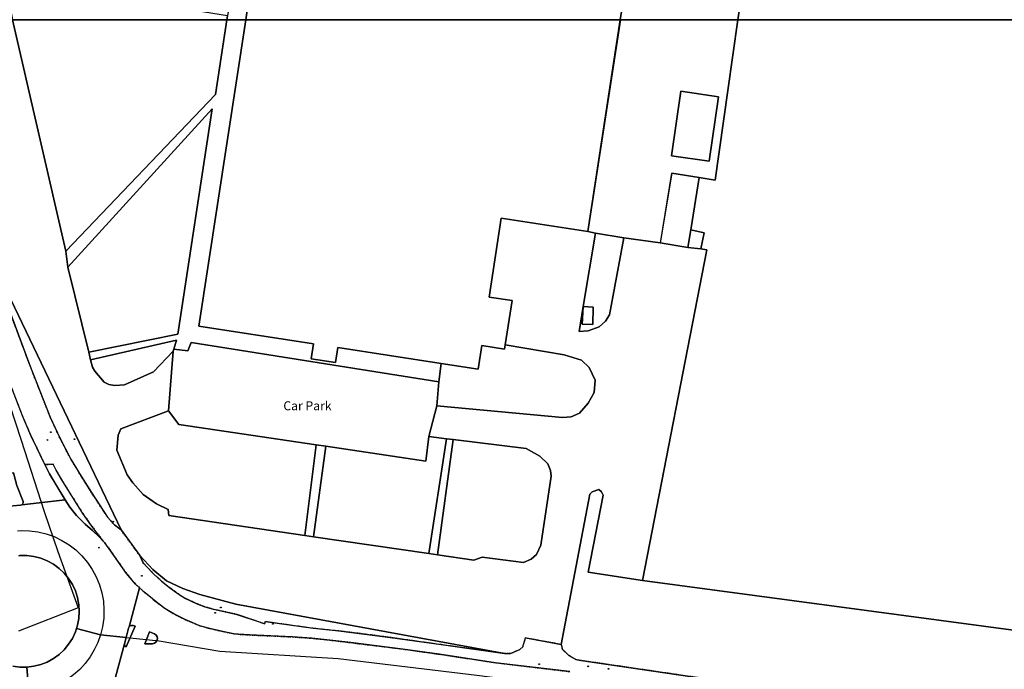
# Model space of a CAD drawing. Units: inches. Extents: x 604750 to 611760, y 740571 to 744566.
# Drawn here: x 606591 to 606767, y 741509 to 741625 of the extents above; entities that cross this region are included whole.
import ezdxf

# ---------------------------------------------------------------- set-up
doc = ezdxf.new("R2010")
doc.units = ezdxf.units.IN
doc.header["$MEASUREMENT"] = 0
doc.linetypes.add('DASHED2', pattern=[0.375, 0.25, -0.125])
for name, color, linetype in [('ART_CAR_PARK', 3, 'Continuous'), ('ART_MAN_MADE_SURFACE', 3, 'Continuous'), ('ART_TRAFFIC_AREA', 6, 'Continuous'), ('DIV_DIVIDER', 3, 'Continuous'), ('NEAT_LINE', 7, 'Continuous'), ('ST_POLE', 7, 'Continuous'), ('TEXT_PARKS', 7, 'Continuous'), ('TOWNLAND', 2, 'Continuous'), ('VEG_GRASS_CLAY', 3, 'Continuous')]:
    doc.layers.add(name, color=color, linetype=linetype)
for name, color, linetype, plot in [('ART_SIDEWALK', 3, 'DASHED2', False), ('BLP_POLY', 9, 'Continuous', False), ('BUILDING', 1, 'Continuous', False), ('DIV_INN_WALLS', 2, 'Continuous', False), ('DIV_OPEN_WALL', 1, 'Continuous', False), ('ST_PHONE_KIOSK', 7, 'Continuous', False), ('ST_POST_BOX', 7, 'Continuous', False), ('ST_WATER', 7, 'Continuous', False), ('WAY_EIGHTH_CLASS', 6, 'Continuous', False), ('WAY_FOURTH_CLASS', 2, 'Continuous', False), ('WAY_GDF1', 6, 'Continuous', False), ('WAY_SECOND_CLASS', 1, 'Continuous', False)]:
    doc.layers.add(name, color=color, linetype=linetype, plot=plot)
doc.styles.get("Standard").update_dxf_attribs({"font": 'arial.ttf'})

# ---------------------------------------------------------------- blocks, each defined once
blk = doc.blocks.new('3036-24_ACAD_1_FMEBLOCK1')
at = {"layer": 'ART_MAN_MADE_SURFACE'}
for points in [[(-7.61, 19.95), (-13.42, -17.93), (-12.07, -18.23), (-6.97, -19.04), (-0.45, -19.95), (1.59, -7.47), (6.52, -8.28), (9.38, -8.76), (11.64, 7.27), (13.42, 19.95)], [(3.21, 7.15), (9.98, 6.16), (8.29, -5.36), (1.53, -4.38)]]:
    blk.add_lwpolyline(points, close=True, dxfattribs=at)
blk = doc.blocks.new('ALL_BLOCKS')
at = {"layer": 'ST_POST_BOX'}
blk.add_circle((0, 0), 0.0699, dxfattribs=at)
blk = doc.blocks.new('3036-24_ACAD_1_FMEBLOCK74')
at = {"layer": 'VEG_GRASS_CLAY'}
for points in [[(-3.27, -4.34), (-4, -8.78), (-2.38, -8.67), (-0.43, -7.93), (0.7, -6.92), (1.39, -5.82), (4, 7.97), (-1.1, 8.78)], [(-3.27, -4.34), (-1.5, -4.45), (-1.57, -7.52), (-3.45, -7.5)]]:
    blk.add_lwpolyline(points, close=True, dxfattribs=at)
blk = doc.blocks.new('3036-24_ACAD_1_FMEBLOCK80')
at = {"layer": 'WAY_FOURTH_CLASS'}
blk.add_lwpolyline([(-60.084, 11.8395), (-73.384, 13.4435), (-83.394, 14.9345), (-89.993, 15.8805), (-99.298, 17.0205), (-103.029, 17.4815), (-106.253, 17.8085), (-109.689, 18.0485), (-113.602, 18.2295), (-117.383, 18.3975), (-119.453, 18.5335), (-120.175, 18.6265), (-122.156, 19.0095), (-124.514, 19.5485), (-126.278, 20.0525), (-126.296, 20.0535), (-128.937, 21.1485), (-130.942, 22.1665), (-132.526, 23.1335), (-134.094, 24.2985), (-136.069, 25.9025), (-137.066, 26.8245), (-138.947, 19.8365), (-138.749, 20.0125), (-138.501, 20.1075), (-138.236, 20.1095), (-137.873, 19.9695), (-139.467, 16.2605), (-139.649, 16.3955), (-139.751, 16.5985), (-139.747, 16.8255), (-141.367, 10.8325)], dxfattribs=at)
blk.add_lwpolyline([(-136.15, 16.7825), (-135.268, 18.9455), (-134.399, 18.5985), (-134.128, 18.3865), (-133.951, 18.0925), (-133.89, 17.7535), (-133.954, 17.4165), (-134.133, 17.1235), (-134.406, 16.9135), (-134.735, 16.8145)], close=True, dxfattribs=at)
blk = doc.blocks.new('3036-24_ACAD_1_FMEBLOCK81')
at = {"layer": 'WAY_SECOND_CLASS'}
for points in [[(-11.81, 43.88), (-22.31, 43.88), (-3.31, -5.78), (-0.94, -12.1), (0.86, -17.37), (1, -18.16), (0.97, -18.94), (0.79, -19.74), (0.67, -20.32), (0.69, -20.7), (0.96, -21.44), (3.69, -28.93), (3.84, -29.94), (5.21, -29.75), (5.67, -30.31), (5.87, -31.31), (6.22, -33.55), (6.33, -34.79), (6.29, -35.72), (6.26, -36.45), (6.08, -38.42), (6.05, -38.56), (5.85, -39.65), (5.6, -41.03), (5.26, -42.24), (4.71, -43.53), (4.54, -43.88), (11.13, -43.19), (10.93, -43.1), (10.79, -42.93), (10.73, -42.71), (10.54, -37.6), (13.05, -37.12), (13.67, -39.39), (14.75, -42.29), (14.77, -42.51), (14.68, -42.72), (14.51, -42.86), (22.31, -41.98), (21.92, -41.38), (20.66, -39.31), (19.49, -37.3), (18.65, -35.65), (18.35, -35.07), (17.21, -32.69), (16.15, -30.47), (14.63, -26.94), (12.84, -22.32), (5.3, -2.42), (3.09, 3.65), (-1.07, 14.92)], [(12.38, -34.41), (10.44, -34.76), (10.43, -34.03), (10.52, -33.7), (10.71, -33.42), (10.99, -33.22), (11.32, -33.13), (11.66, -33.16), (11.97, -33.31), (12.22, -33.55)]]:
    blk.add_lwpolyline(points, close=True, dxfattribs=at)
blk = doc.blocks.new('3036-24')
at = {"layer": 'ART_CAR_PARK'}
blk.add_lwpolyline([(606663.933, 741550.706), (606665.367, 741556.217), (606665.751, 741560.52), (606621.437, 741567.525), (606620.83, 741566.06), (606618.296, 741566.33), (606618.191, 741565.998), (606617.341, 741555.292), (606619.202, 741552.868), (606643.812, 741549.233), (606645.516, 741548.981), (606663.39, 741546.342)], close=True, dxfattribs=at)
at = {"layer": 'ART_MAN_MADE_SURFACE'}
for points in [[(606627.83094, 741625.24861), (606589.47605, 741625.2488), (606599.003, 741583.853), (606625.783, 741611.895)], [(606698.21089, 741625.24826), (606631.19494, 741625.24859), (606622.795, 741570.443), (606643.329, 741567.296), (606642.92, 741564.624), (606647.267, 741563.958), (606647.677, 741566.63), (606666.152, 741563.797), (606672.761, 741562.784), (606673.407, 741566.995), (606677.504, 741566.368), (606677.621, 741567.125), (606678.832, 741575.03), (606674.734, 741575.658), (606676.894, 741589.751), (606692.406, 741587.374)], [(606709.035, 741612.452), (606707.352, 741600.925), (606714.115, 741599.937), (606715.8, 741611.465)], [(606603.135, 741565.811), (606619.026, 741569.024), (606625.165, 741609.331), (606599.347, 741580.997)], [(606705.368, 741585.352), (606710.297, 741584.544), (606710.811, 741587.659), (606712.342, 741597.02), (606707.413, 741597.828)], [(606710.297, 741584.544), (606712.614, 741584.31), (606713.218, 741587.144), (606710.811, 741587.659)], [(606691.584, 741573.954), (606691.4, 741570.794), (606693.28, 741570.77), (606693.356, 741573.844)], [(606603.388, 741564.45), (606603.767, 741563.151), (606604.167, 741562.431), (606605.867, 741560.47), (606606.686, 741560.049), (606607.787, 741559.849), (606609.467, 741559.949), (606614.663, 741562.309), (606618.191, 741565.998), (606618.296, 741566.33), (606618.814, 741567.962)], [(606666.152, 741563.797), (606665.751, 741560.52), (606665.367, 741556.217), (606687.881, 741554.107), (606689.439, 741554.22), (606690.914, 741554.873), (606692.459, 741556.666), (606693.543, 741558.594), (606693.724, 741560.796), (606692.625, 741563.046), (606691.274, 741564.354), (606688.146, 741565.348), (606677.621, 741567.125), (606677.504, 741566.368), (606673.407, 741566.995), (606672.761, 741562.784)], [(606641.752, 741533.034), (606643.288, 741532.811), (606645.516, 741548.981), (606643.812, 741549.233)], [(606667.084, 741550.32), (606663.918, 741529.811), (606665.522, 741529.579), (606668.314, 741550.169)]]:
    blk.add_lwpolyline(points, close=True, dxfattribs=at)
at = {"layer": 'ART_SIDEWALK'}
for points in [[(606589.426, 741559.044), (606591.213, 741554.426), (606592.734, 741550.893), (606593.795, 741548.672), (606594.938, 741546.294), (606595.234, 741545.713), (606596.7, 741545.789), (606597.266, 741544.704), (606598.26, 741542.966), (606599.951, 741540.281), (606602.028, 741536.985), (606603.473, 741534.944), (606605.626, 741532.086), (606605.956, 741531.726), (606607.063, 741530.241), (606608.437, 741528.276), (606609.842, 741526.252), (606611.479, 741524.331), (606612.194, 741523.67), (606613.191, 741522.748), (606615.166, 741521.144), (606616.734, 741519.979), (606618.318, 741519.012), (606620.323, 741517.994), (606622.964, 741516.899), (606622.982, 741516.898), (606624.746, 741516.394), (606627.104, 741515.855), (606629.085, 741515.472), (606629.807, 741515.379), (606631.877, 741515.243), (606635.658, 741515.075), (606639.571, 741514.894), (606643.007, 741514.654), (606646.231, 741514.327), (606649.962, 741513.866), (606659.267, 741512.726), (606665.866, 741511.78), (606675.876, 741510.289), (606689.176, 741508.685)], [(606743.169, 741503.057), (606691.147, 741510.686), (606690.249, 741510.838), (606689.018, 741511.574), (606687.892, 741512.628), (606687.644, 741513.552), (606681.218, 741514.715), (606680.738, 741513.141), (606680.211, 741512.627), (606678.563, 741511.908), (606677.469, 741511.94), (606677.466, 741511.928), (606666.141, 741513.509), (606657.016, 741514.799), (606652.409, 741515.411), (606647.809, 741515.953), (606643.227, 741516.43), (606634.652, 741517.623), (606634.604, 741517.238), (606632.866, 741517.818), (606631.006, 741518.443), (606629.615, 741518.912), (606628.348, 741519.192), (606625.335, 741519.842), (606623.861, 741520.278), (606622.314, 741520.89), (606620.381, 741521.773), (606619.274, 741522.453), (606617.61, 741523.674), (606616.107, 741524.88), (606614.751, 741526.116), (606613.478, 741527.416), (606612.821, 741528.14), (606612.218, 741529.448), (606608.873, 741534.03), (606607.683, 741534.942), (606606.458, 741536.32), (606603.575, 741540.711), (606601.461, 741544.088), (606599.886, 741546.7), (606597.934, 741550.462), (606596.188, 741554.207), (606592.513, 741563.576), (606589.305, 741572.126)]]:
    blk.add_lwpolyline(points, dxfattribs=at)
at = {"layer": 'ART_TRAFFIC_AREA'}
blk.add_lwpolyline([(606589.163, 741575.242), (606608.873, 741534.03), (606612.218, 741529.448), (606614.538, 741526.938), (606617.005, 741524.893), (606619.943, 741523.551), (606622.969, 741522.477), (606629.395, 741520.722), (606677.469, 741511.94), (606678.563, 741511.908), (606680.211, 741512.627), (606680.738, 741513.141), (606681.218, 741514.715), (606687.644, 741513.552), (606692.756, 741540.43), (606693.152, 741540.853), (606694.388, 741541.264), (606694.852, 741540.828), (606695.157, 741540.21), (606692.434, 741526.469), (606702.165, 741524.971), (606713.684, 741584.101), (606712.614, 741584.31), (606710.297, 741584.544), (606705.368, 741585.352), (606698.857, 741586.257), (606696.245, 741572.475), (606695.554, 741571.369), (606694.423, 741570.36), (606692.47, 741569.624), (606690.85, 741569.51), (606691.584, 741573.954), (606693.75, 741587.073), (606692.406, 741587.374), (606676.894, 741589.751), (606674.734, 741575.658), (606678.832, 741575.03), (606677.621, 741567.125), (606688.146, 741565.348), (606691.274, 741564.354), (606692.625, 741563.046), (606693.724, 741560.796), (606693.543, 741558.594), (606692.459, 741556.666), (606690.914, 741554.873), (606689.439, 741554.22), (606687.881, 741554.107), (606665.367, 741556.217), (606663.933, 741550.706), (606667.084, 741550.32), (606668.314, 741550.169), (606681.348, 741548.572), (606683.82, 741547.214), (606685.231, 741545.826), (606685.701, 741544.67), (606685.809, 741543.651), (606683.995, 741531.277), (606683.209, 741529.611), (606682.235, 741528.823), (606680.881, 741528.172), (606673.474, 741529.17), (606671.998, 741528.637), (606665.522, 741529.579), (606663.918, 741529.811), (606643.288, 741532.811), (606641.752, 741533.034), (606617.399, 741536.575), (606617.29, 741537.694), (606615.203, 741538.707), (606612.862, 741540.367), (606611.002, 741542.448), (606609.943, 741543.889), (606608.144, 741548.309), (606608.345, 741550.969), (606608.85, 741552.081), (606617.341, 741555.292), (606618.191, 741565.998), (606614.663, 741562.309), (606609.467, 741559.949), (606607.787, 741559.849), (606606.686, 741560.049), (606605.867, 741560.47), (606604.167, 741562.431), (606603.767, 741563.151), (606603.388, 741564.45), (606603.135, 741565.811), (606599.347, 741580.997), (606599.003, 741583.853), (606589.47605, 741625.2488)], dxfattribs=at)
for points in [[(606591.095, 741538.504), (606591.266, 741538.649), (606591.353, 741538.856), (606591.335, 741539.079), (606590.254, 741541.978), (606589.634, 741544.249), (606587.125, 741543.766), (606587.318, 741538.656), (606587.371, 741538.439), (606587.514, 741538.267), (606587.717, 741538.175), (606587.94, 741538.181), (606589.472, 741538.357), (606589.516, 741538.36), (606590.877, 741538.453)], [(606610.313, 741516.682), (606610.189, 741516.448), (606609.787, 741514.799), (606609.513, 741513.671), (606609.509, 741513.444), (606609.611, 741513.241), (606609.793, 741513.106), (606611.387, 741516.815), (606611.024, 741516.955), (606610.759, 741516.953), (606610.511, 741516.858)], [(606613.11, 741513.628), (606614.525, 741513.66), (606614.854, 741513.759), (606615.127, 741513.969), (606615.306, 741514.262), (606615.37, 741514.599), (606615.309, 741514.938), (606615.132, 741515.232), (606614.861, 741515.444), (606613.992, 741515.791)]]:
    blk.add_lwpolyline(points, close=True, dxfattribs=at)
at = {"layer": 'BLP_POLY'}
for points in [[(606589.163, 741575.242), (606608.873, 741534.03), (606612.218, 741529.448), (606614.538, 741526.938), (606617.005, 741524.893), (606619.943, 741523.551), (606622.969, 741522.477), (606629.395, 741520.722), (606677.469, 741511.94), (606678.563, 741511.908), (606680.211, 741512.627), (606680.738, 741513.141), (606681.218, 741514.715), (606687.644, 741513.552), (606687.892, 741512.628), (606689.018, 741511.574), (606690.249, 741510.838), (606691.147, 741510.686), (606743.169, 741503.057), (606755.27, 741501.621), (606756.507, 741501.325), (606782.24, 741497.755)], [(606779.86504, 741625.24785), (606569.74876, 741625.2489)]]:
    blk.add_lwpolyline(points, dxfattribs=at)
at = {"layer": 'BUILDING'}
for points in [[(606698.21089, 741625.24826), (606631.19494, 741625.24859), (606622.795, 741570.443), (606643.329, 741567.296), (606642.92, 741564.624), (606647.267, 741563.958), (606647.677, 741566.63), (606666.152, 741563.797), (606672.761, 741562.784), (606673.407, 741566.995), (606677.504, 741566.368), (606677.621, 741567.125), (606678.832, 741575.03), (606674.734, 741575.658), (606676.894, 741589.751), (606692.406, 741587.374)], [(606709.035, 741612.452), (606707.352, 741600.925), (606714.115, 741599.937), (606715.8, 741611.465)], [(606705.368, 741585.352), (606710.297, 741584.544), (606710.811, 741587.659), (606712.342, 741597.02), (606707.413, 741597.828)], [(606710.297, 741584.544), (606712.614, 741584.31), (606713.218, 741587.144), (606710.811, 741587.659)]]:
    blk.add_lwpolyline(points, close=True, dxfattribs=at)
at = {"layer": 'DIV_DIVIDER'}
for p, q in [((606717.458, 741612.568), (606719.23988, 741625.24815)), ((606692.406, 741587.374), (606693.75, 741587.073)), ((606693.75, 741587.073), (606698.857, 741586.257)), ((606698.857, 741586.257), (606705.368, 741585.352))]:
    blk.add_line(p, q, dxfattribs=at)
for points in [[(606712.342, 741597.02), (606715.199, 741596.542), (606717.458, 741612.568)], [(606589.163, 741575.242), (606608.873, 741534.03), (606612.218, 741529.448), (606614.538, 741526.938)], [(606691.584, 741573.954), (606693.356, 741573.844), (606693.28, 741570.77), (606691.4, 741570.794), (606691.584, 741573.954)], [(606603.388, 741564.45), (606603.767, 741563.151), (606604.167, 741562.431), (606605.867, 741560.47), (606606.686, 741560.049), (606607.787, 741559.849), (606609.467, 741559.949)], [(606608.85, 741552.081), (606608.345, 741550.969), (606608.144, 741548.309), (606609.943, 741543.889), (606611.002, 741542.448), (606612.862, 741540.367), (606615.203, 741538.707), (606617.29, 741537.694)], [(606614.538, 741526.938), (606617.005, 741524.893), (606619.943, 741523.551), (606622.969, 741522.477), (606629.395, 741520.722), (606677.469, 741511.94)], [(606677.469, 741511.94), (606678.563, 741511.908), (606680.211, 741512.627), (606680.738, 741513.141), (606681.218, 741514.715), (606687.644, 741513.552)], [(606687.644, 741513.552), (606687.892, 741512.628), (606689.018, 741511.574), (606690.249, 741510.838), (606691.147, 741510.686), (606743.169, 741503.057), (606755.27, 741501.621), (606756.507, 741501.325), (606782.24, 741497.755), (606785.691, 741497.07), (606805.797, 741494.391), (606808.529, 741493.795), (606810.635, 741495.749), (606812.936, 741497.42), (606817.57, 741501.66), (606818.782, 741502.585)]]:
    blk.add_lwpolyline(points, dxfattribs=at)
at = {"layer": 'DIV_INN_WALLS'}
blk.add_line((606710.297, 741584.544), (606710.811, 741587.659), dxfattribs=at)
at = {"layer": 'DIV_OPEN_WALL'}
blk.add_lwpolyline([(606712.614, 741584.31), (606713.218, 741587.144), (606710.811, 741587.659)], dxfattribs=at)
at = {"layer": 'NEAT_LINE'}
blk.add_lwpolyline([(606349.367, 741025.38), (606349.37, 741625.25), (607149.196, 741625.246), (607149.193, 741025.376), (606349.367, 741025.38)], dxfattribs=at)
at = {"layer": 'TOWNLAND'}
blk.add_lwpolyline([(606562.50402, 741625.24893), (606567.4, 741611.388), (606571.098, 741602.725), (606574.677, 741594.281), (606578.674, 741585.778), (606581.172, 741579.034), (606583.231, 741573.352), (606587.887, 741559.546), (606590.984, 741550.043), (606595.1, 741537.318), (606597.558, 741530.156), (606601.195, 741520.091), (606590.551, 741515.934)], dxfattribs=at)
blk.add_lwpolyline([(606562.50402, 741625.24893), (606567.4, 741611.388), (606571.098, 741602.725), (606574.677, 741594.281), (606578.674, 741585.778), (606581.172, 741579.034), (606583.231, 741573.352), (606587.887, 741559.546), (606590.984, 741550.043), (606595.1, 741537.318), (606597.558, 741530.156), (606601.195, 741520.091), (606590.551, 741515.934)], dxfattribs=at)
at = {"layer": 'VEG_GRASS_CLAY'}
for points in [[(606779.86504, 741625.24785), (606719.23988, 741625.24815), (606717.458, 741612.568), (606715.199, 741596.542), (606712.342, 741597.02), (606710.811, 741587.659), (606713.218, 741587.144), (606712.614, 741584.31), (606713.684, 741584.101), (606702.165, 741524.971), (606816.651, 741509.669), (606812.329, 741523.267), (606810.379, 741530.333), (606801.963, 741552.401), (606797.788, 741565.214), (606796.602, 741567.85), (606795.915, 741568.898), (606784.022, 741608.292)], [(606608.873, 741534.03), (606589.163, 741575.242), (606587.355, 741577.821), (606589.305, 741572.126), (606592.513, 741563.576), (606596.188, 741554.207), (606597.934, 741550.462), (606599.886, 741546.7), (606601.461, 741544.088), (606603.575, 741540.711), (606606.458, 741536.32), (606607.683, 741534.942)], [(606641.752, 741533.034), (606643.812, 741549.233), (606619.202, 741552.868), (606617.341, 741555.292), (606608.85, 741552.081), (606608.345, 741550.969), (606608.144, 741548.309), (606609.943, 741543.889), (606611.002, 741542.448), (606612.862, 741540.367), (606615.203, 741538.707), (606617.29, 741537.694), (606617.399, 741536.575)], [(606645.516, 741548.981), (606643.288, 741532.811), (606663.918, 741529.811), (606667.084, 741550.32), (606663.933, 741550.706), (606663.39, 741546.342)], [(606668.314, 741550.169), (606665.522, 741529.579), (606671.998, 741528.637), (606673.474, 741529.17), (606680.881, 741528.172), (606682.235, 741528.823), (606683.209, 741529.611), (606683.995, 741531.277), (606685.809, 741543.651), (606685.701, 741544.67), (606685.231, 741545.826), (606683.82, 741547.214), (606681.348, 741548.572)], [(606605.626, 741532.086), (606603.473, 741534.944), (606602.028, 741536.985), (606599.951, 741540.281), (606598.26, 741542.966), (606597.266, 741544.704), (606596.7, 741545.789), (606595.234, 741545.713), (606596.074, 741544.067), (606597.25, 741542.054), (606598.503, 741539.987), (606598.891, 741539.391), (606599.724, 741538.113), (606600.921, 741536.574), (606602.434, 741535.072), (606603.762, 741533.904), (606605.027, 741532.741)], [(606687.644, 741513.552), (606687.892, 741512.628), (606689.018, 741511.574), (606690.249, 741510.838), (606691.147, 741510.686), (606743.169, 741503.057), (606755.27, 741501.621), (606756.507, 741501.325), (606782.24, 741497.755), (606785.691, 741497.07), (606805.797, 741494.391), (606808.529, 741493.795), (606810.635, 741495.749), (606812.936, 741497.42), (606817.57, 741501.66), (606818.782, 741502.585), (606816.651, 741509.669), (606702.165, 741524.971), (606692.434, 741526.469), (606695.157, 741540.21), (606694.852, 741540.828), (606694.388, 741541.264), (606693.152, 741540.853), (606692.756, 741540.43)], [(606677.469, 741511.94), (606629.395, 741520.722), (606622.969, 741522.477), (606619.943, 741523.551), (606617.005, 741524.893), (606614.538, 741526.938), (606612.218, 741529.448), (606612.821, 741528.14), (606613.478, 741527.416), (606614.751, 741526.116), (606616.107, 741524.88), (606617.61, 741523.674), (606619.274, 741522.453), (606620.381, 741521.773), (606622.314, 741520.89), (606623.861, 741520.278), (606625.335, 741519.842), (606628.348, 741519.192), (606629.615, 741518.912), (606631.006, 741518.443), (606632.866, 741517.818), (606634.604, 741517.238), (606634.652, 741517.623), (606643.227, 741516.43), (606647.809, 741515.953), (606652.409, 741515.411), (606657.016, 741514.799), (606666.141, 741513.509), (606677.466, 741511.928)]]:
    blk.add_lwpolyline(points, close=True, dxfattribs=at)
blk.add_lwpolyline([(606589.534, 741509.634), (606590.78, 741509.477), (606592.035, 741509.477), (606593.28, 741509.634), (606594.496, 741509.946), (606595.663, 741510.408), (606596.763, 741511.013), (606597.778, 741511.751), (606598.693, 741512.61), (606599.493, 741513.577), (606600.166, 741514.637), (606600.7, 741515.773), (606600.912, 741516.425), (606601.088, 741516.966), (606601.323, 741518.199), (606601.402, 741519.452), (606601.323, 741520.705), (606601.277, 741520.946), (606601.088, 741521.937), (606600.7, 741523.131), (606600.166, 741524.267), (606599.493, 741525.327), (606598.693, 741526.294), (606597.778, 741527.153), (606596.763, 741527.891), (606595.663, 741528.495), (606594.496, 741528.957), (606593.28, 741529.269), (606592.035, 741529.427), (606590.78, 741529.427), (606590.608, 741529.405)], dxfattribs=at)
at = {"layer": 'WAY_EIGHTH_CLASS'}
blk.add_lwpolyline([(606631.19494, 741625.24859), (606627.83094, 741625.24861), (606625.783, 741611.895), (606599.003, 741583.853), (606599.347, 741580.997), (606625.165, 741609.331), (606619.026, 741569.024), (606603.135, 741565.811), (606603.388, 741564.45), (606618.814, 741567.962), (606618.296, 741566.33), (606620.83, 741566.06), (606621.437, 741567.525), (606665.751, 741560.52), (606666.152, 741563.797), (606647.677, 741566.63), (606647.267, 741563.958), (606642.92, 741564.624), (606643.329, 741567.296), (606622.795, 741570.443)], close=True, dxfattribs=at)
at = {"layer": 'WAY_GDF1'}
for points in [[(606590.33, 741533.878), (606590.982, 741533.929), (606592.501, 741533.888), (606594.008, 741533.687), (606595.486, 741533.33), (606596.918, 741532.82), (606598.288, 741532.162), (606599.582, 741531.364), (606600.785, 741530.435), (606601.884, 741529.384), (606602.867, 741528.224), (606603.722, 741526.968), (606604.441, 741525.629), (606605.016, 741524.221), (606605.439, 741522.761), (606605.708, 741521.265), (606605.817, 741519.749), (606605.767, 741518.229), (606605.558, 741516.724), (606605.192, 741515.248)], [(606605.192, 741515.248), (606604.705, 741513.88), (606604.083, 741512.568), (606603.332, 741511.325), (606602.46, 741510.164), (606601.476, 741509.097), (606600.389, 741508.134), (606599.211, 741507.286), (606597.953, 741506.56), (606596.629, 741505.964), (606595.252, 741505.504), (606593.835, 741505.186), (606592.394, 741505.011)], [(606605.192, 741515.248), (606615.711, 741514.219), (606626.523, 741512.355), (606647.724, 741511.012), (606672.562, 741508.08), (606697.588, 741504.818), (606726.559, 741500.615), (606757.017, 741496.598), (606785.668, 741492.374), (606817.638, 741487.745), (606844.127, 741484.57), (606858.808, 741483.296), (606888.873, 741478.034)]]:
    blk.add_lwpolyline(points, dxfattribs=at)
at = {"layer": 'WAY_SECOND_CLASS'}
for points in [[(606590.608, 741529.405), (606590.78, 741529.427), (606592.035, 741529.427), (606593.28, 741529.269), (606594.496, 741528.957), (606595.663, 741528.495), (606596.763, 741527.891), (606597.778, 741527.153), (606598.693, 741526.294), (606599.493, 741525.327), (606600.166, 741524.267), (606600.7, 741523.131), (606601.088, 741521.937), (606601.277, 741520.946), (606601.323, 741520.705), (606601.402, 741519.452), (606601.323, 741518.199), (606601.088, 741516.966), (606600.912, 741516.425), (606605.192, 741515.248), (606609.787, 741514.799), (606610.189, 741516.448), (606610.313, 741516.682), (606612.194, 741523.67), (606611.479, 741524.331), (606609.842, 741526.252), (606608.437, 741528.276), (606607.063, 741530.241), (606605.956, 741531.726), (606605.626, 741532.086), (606605.027, 741532.741), (606603.762, 741533.904), (606602.434, 741535.072), (606600.921, 741536.574), (606599.724, 741538.113), (606598.891, 741539.391), (606591.095, 741538.504), (606590.877, 741538.453), (606589.516, 741538.36)], [(606583.585, 741499.524), (606591.101, 741500.337), (606591.307, 741500.404), (606592.761, 741500.458), (606592.394, 741505.011), (606592.035, 741509.477), (606590.78, 741509.477), (606589.534, 741509.634)], [(606607.893, 741507.678), (606609.513, 741513.671), (606609.787, 741514.799), (606605.192, 741515.248), (606600.912, 741516.425), (606600.7, 741515.773), (606600.166, 741514.637), (606599.493, 741513.577), (606598.693, 741512.61), (606597.778, 741511.751), (606596.763, 741511.013), (606595.663, 741510.408), (606594.496, 741509.946), (606593.28, 741509.634), (606592.035, 741509.477), (606592.394, 741505.011)]]:
    blk.add_lwpolyline(points, dxfattribs=at)
at = {"layer": 'ART_MAN_MADE_SURFACE'}
blk.add_blockref('3036-24_ACAD_1_FMEBLOCK1', (606705.82294, 741605.30013), dxfattribs=at)
at = {"layer": 'ST_POLE'}
for p in [(606600.551, 741550.245), (606607.479, 741535.508)]:
    blk.add_blockref('ALL_BLOCKS', p, dxfattribs=at)
at = {"layer": 'ST_WATER'}
for p in [(606596.297, 741551.502), (606595.693, 741550.098), (606604.93, 741530.851), (606612.58, 741525.824), (606625.718, 741519.185), (606626.722, 741520.168), (606636.048, 741517.225), (606683.674, 741510.023), (606692.466, 741509.633), (606696.095, 741509.204)]:
    blk.add_blockref('ALL_BLOCKS', p, dxfattribs=at)
at = {"layer": 'VEG_GRASS_CLAY'}
blk.add_blockref('3036-24_ACAD_1_FMEBLOCK74', (606694.8535, 741578.2915), dxfattribs=at)
at = {"layer": 'WAY_FOURTH_CLASS'}
blk.add_blockref('3036-24_ACAD_1_FMEBLOCK80', (606749.26, 741496.8455), dxfattribs=at)
at = {"layer": 'WAY_SECOND_CLASS'}
blk.add_blockref('3036-24_ACAD_1_FMEBLOCK81', (606576.5855, 741581.36699), dxfattribs=at)
at = {"layer": 'TEXT_PARKS', "insert": (606637.91525, 741556.224), "char_height": 1.6, "width": 12.8, "attachment_point": 4}
blk.add_mtext('{\\fArial|b0|i0;Car Park}', dxfattribs=at)
blk.add_mtext('{\\fArial|b0|i0;Car Park}', dxfattribs=at)
blk = doc.blocks.new('3036-D_ACAD_1_FMEBLOCK79')
at = {"layer": 'ART_MAN_MADE_SURFACE'}
for points in [[(36.61, -31.28), (42.52, 7.07), (44.79, 25.74), (-42.24, 31.28), (-43.98, 19.85), (-44.79, 14.55), (-19.87, 10.9), (-18.37, 20.07), (-2.65, 17.5), (-4.11, 8.58), (-5.83, -1.88), (-11.64, -0.94), (-25.2, 1.05), (-26.05, -4.75), (-36.27, -3.25), (-38.59, -19.12), (16.21, -27.13), (15.58, -31.28)], [(39.63, 3.16), (27.26, 4.87), (30.03, 24.97), (42.41, 23.26)], [(16.01, 15.49), (16.94, 24.49), (27.71, 23.38), (26.78, 14.38)], [(28.51, -15.98), (30.38, -0.57), (37.37, -1.42), (35.5, -16.83)], [(-7.23, -3.9), (-7.96, -10.05), (-10.91, -9.7), (-10.18, -3.55)], [(0.95, -5.6), (-0.04, -11.18), (-5.48, -10.22), (-4.49, -4.64)], [(22.24, -14.33), (5.63, -11.73), (6.86, -3.8), (16.83, -5.36), (15.9, -11.33), (22.54, -12.37)]]:
    blk.add_lwpolyline(points, close=True, dxfattribs=at)
blk = doc.blocks.new('3036-D')
at = {"layer": 'ART_MAN_MADE_SURFACE'}
for points in [[(606698.21, 741625.25), (606698.84, 741629.4), (606644.04, 741637.41), (606646.35, 741653.27), (606656.57, 741651.77), (606657.42, 741657.58), (606670.99, 741655.59), (606676.8, 741654.64), (606678.52, 741665.11), (606679.98, 741674.03), (606664.26, 741676.6), (606662.76, 741667.43), (606637.84, 741671.08), (606631.2, 741625.25)], [(606627.83, 741625.25), (606627.94, 741625.93), (606593.57, 741631.46), (606588.73, 741629.15), (606589.48, 741625.25)]]:
    blk.add_lwpolyline(points, close=True, dxfattribs=at)
at = {"layer": 'BLP_POLY'}
blk.add_lwpolyline([(606569.75, 741625.25), (606779.86, 741625.25), (606769.83, 741661.69), (606763.04, 741680.17), (606727.42, 741682.27), (606640.39, 741687.81), (606642.08, 741697.83), (606634.1, 741698.55), (606558.26, 741700.27), (606547.27, 741700.4), (606548.2, 741695.07), (606548.79, 741692.39), (606551.55, 741681.75), (606553.02, 741676.46), (606553.78, 741673.82), (606556.16, 741665.91), (606557.75, 741660.67), (606562.87, 741645.01), (606566.45, 741634.6), (606569.19, 741626.82)], close=True, dxfattribs=at)
at = {"layer": 'BUILDING'}
blk.add_lwpolyline([(606698.21, 741625.25), (606698.84, 741629.4), (606644.04, 741637.41), (606646.35, 741653.27), (606656.57, 741651.77), (606657.42, 741657.58), (606670.99, 741655.59), (606676.8, 741654.64), (606678.52, 741665.11), (606679.98, 741674.03), (606664.26, 741676.6), (606662.76, 741667.43), (606637.84, 741671.08), (606631.2, 741625.25)], close=True, dxfattribs=at)
at = {"layer": 'DIV_DIVIDER'}
blk.add_lwpolyline([(606719.24, 741625.25), (606725.15, 741663.6), (606727.42, 741682.27)], dxfattribs=at)
at = {"layer": 'NEAT_LINE'}
blk.add_lwpolyline([(605949.46, 741625.25), (605949.46, 742525.06), (607949.03, 742525.05), (607949.02, 741025.37), (607149.19, 741025.38), (607149.2, 741625.25), (605949.46, 741625.25)], dxfattribs=at)
at = {"layer": 'VEG_GRASS_CLAY'}
blk.add_lwpolyline([(606779.86, 741625.25), (606769.83, 741661.69), (606763.04, 741680.17), (606727.42, 741682.27), (606725.15, 741663.6), (606719.24, 741625.25)], close=True, dxfattribs=at)
at = {"layer": 'WAY_EIGHTH_CLASS'}
blk.add_lwpolyline([(606631.2, 741625.25), (606637.84, 741671.08), (606638.65, 741676.38), (606636.16, 741676.6), (606627.94, 741625.93), (606627.83, 741625.25)], close=True, dxfattribs=at)
at = {"layer": 'ART_MAN_MADE_SURFACE'}
blk.add_blockref('3036-D_ACAD_1_FMEBLOCK79', (606682.63, 741656.53), dxfattribs=at)

msp = doc.modelspace()

# ---------------------------------------------------------------- block references
at = {"layer": 'ST_PHONE_KIOSK'}
for name in ['3036-D', '3036-24']:
    msp.add_blockref(name, (0, 0), dxfattribs=at)

doc.saveas('drawing.dxf')
